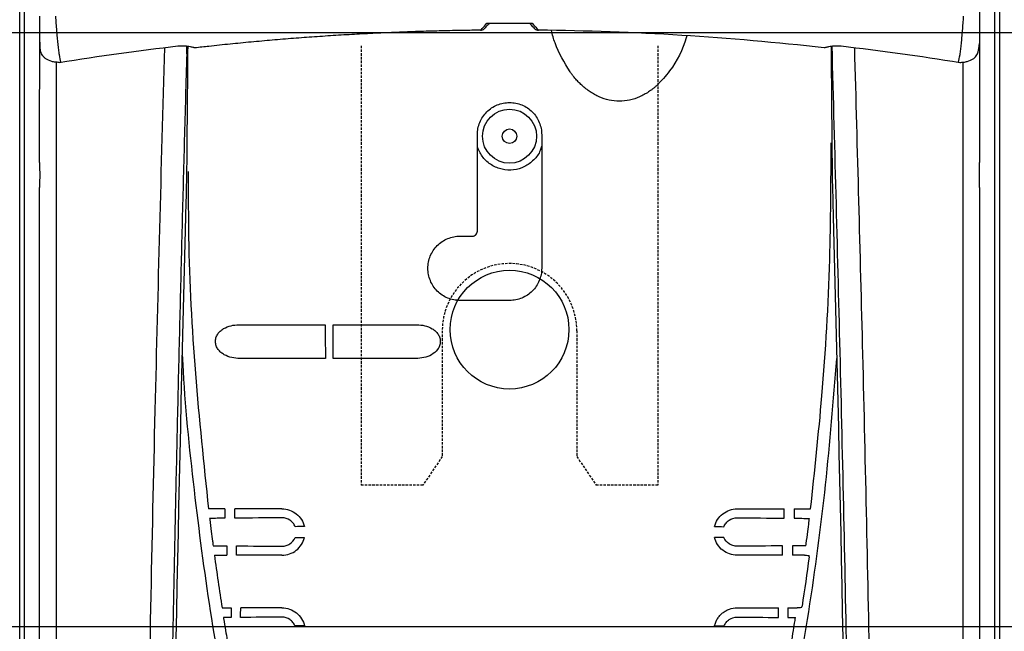
# Model space of a CAD drawing. Units: millimetres. Extents: x -3402 to 8400, y -2 to 6340.
# Drawn here: x 933 to 1032, y 4210 to 4272 of the extents above; entities that cross this region are included whole.
import ezdxf
from ezdxf.enums import TextEntityAlignment as Align

# ---------------------------------------------------------------- set-up
doc = ezdxf.new("R2010")
doc.units = ezdxf.units.MM
doc.header["$MEASUREMENT"] = 0
doc.linetypes.add('DASHED2', pattern=[0.375, 0.25, -0.125])
for name, color, linetype, lineweight in [('2DE_OBJ_LAMEL-APP', 130, 'Continuous', 25), ('2DE_OBJ_Lamel-DISTR', 255, 'Continuous', 18), ('2DE_TXTNUM', 11, 'Continuous', 9)]:
    doc.layers.add(name, color=color, linetype=linetype, lineweight=lineweight)
doc.layers.add('2DE_TXTPAR', color=41, linetype='Continuous')
doc.layers.add('Zaciski', color=30, linetype='DASHED2')
doc.layers.add('LAM_MONT', color=1, linetype='Continuous', plot=False)
doc.styles.add('CP_ATTR', font='ARIAL.TTF')
doc.styles.add('CP_ELATT', font='ARIAL.TTF')

# ---------------------------------------------------------------- blocks, each defined once
blk = doc.blocks.new('LML_73_81005_01')
at = {"layer": 'LAM_MONT'}
blk.add_circle((0, 0), 6, dxfattribs=at)
blk = doc.blocks.new('2dlam_73-81005-07_zdj86gp')
at = {"layer": 'LAM_MONT'}
blk.add_lwpolyline([(-0.033, 240), (1106.967, 240), (1106.967, 300), (-0.033, 300)], close=True, dxfattribs=at)
blk.add_blockref('LML_73_81005_01', (53.467, 270))
at = {"linetype": 'ByBlock', "style": 'CP_ATTR', "flags": 9}
for tag, p in [('GROUP', (1.273, -129.4)), ('ARTICLE', (1.273, -129.401)), ('ORDER-NO', (1.273, -129.403)), ('PRODUCER', (1.273, -129.404)), ('NAME', (1.274, -129.397)), ('NUMBER', (1.274, -129.399)), ('CHARACTER', (1.283, -129.401)), ('TAG', (1.284, -129.397)), ('VOLTAGE', (1.286, -129.404)), ('POWER', (1.287, -129.403)), ('OTHER', (1.288, -129.399))]:
    blk.add_attdef(tag, text='', height=0.0005, dxfattribs=at).set_placement(p, align=Align.MIDDLE_LEFT)
blk = doc.blocks.new('2dapa_ars26v_apa-04_f6pa639')
for p, q in [((49.5, 276.878), (49.5, -240.122)), ((-49, 99.343), (-49, 272.608)), ((49, 272.402), (49, 99.112)), ((-49.5, 129.878), (-49.5, 239.878)), ((49.5, 239.878), (49.5, 129.878)), ((-47.5, 201.872), (-47.472, 216.672)), ((47.477, 213.909), (47.5, 201.872)), ((-45.828, 212.016), (-45.828, 110.545)), ((45.827, 110.545), (45.827, 212.017)), ((-47.5, 109.482), (-47.5, 199.35)), ((47.5, 199.35), (47.5, 109.482))]:
    blk.add_line(p, q)
at = {"color": 1}
for p, q in [((47.472, 246.967), (47.477, 213.909)), ((-2.277, 215.96), (2.277, 215.962))]:
    blk.add_line(p, q, dxfattribs=at)
for radius in [2.732, 0.733]:
    blk.add_circle((0, 204.542), radius)
for centre, start, end in [((-2.924, 215.752), 270.58499, 314.99744), ((2.926, 215.752), 225.00563, 269.4122)]:
    blk.add_arc(centre, 0.5, start, end, dxfattribs=at)
for points, knots in [([(-47.405, 213.233), (-47.407, 213.245), (-47.41, 213.272), (-47.415, 213.312), (-47.419, 213.358), (-47.424, 213.415), (-47.429, 213.486), (-47.434, 213.593), (-47.443, 213.803), (-47.451, 214.147), (-47.462, 214.792), (-47.468, 215.447), (-47.471, 216.055), (-47.472, 216.361), (-47.472, 216.57), (-47.472, 216.673)], [0, 0, 0, 0, 0.012905, 0.028797, 0.049047, 0.076605, 0.11763, 0.165956, 0.2461, 0.414393, 0.540322, 0.8047, 0.867978, 0.9355, 1, 1, 1, 1]), ([(-45.883, 216.666), (-45.854, 216.17), (-45.82, 215.687), (-45.763, 214.98), (-45.743, 214.747), (-45.702, 214.303), (-45.681, 214.09), (-45.637, 213.68), (-45.614, 213.482), (-45.569, 213.114), (-45.546, 212.944), (-45.476, 212.471), (-45.429, 212.207), (-45.387, 212.024)], [0, 0, 0, 0, 0.25, 0.25, 0.375, 0.375, 0.5, 0.5, 0.625, 0.625, 0.75, 0.75, 1, 1, 1, 1]), ([(-2.92, 215.252), (-2.92, 215.25), (-2.861, 215.315), (-2.636, 215.563), (-2.475, 215.741), (-2.277, 215.96)], [0, 0, 0, 0, 0.5, 0.5, 1, 1, 1, 1]), ([(2.277, 215.962), (2.475, 215.742), (2.636, 215.564), (2.806, 215.377), (2.849, 215.33), (2.907, 215.267), (2.92, 215.253), (2.921, 215.252)], [0, 0, 0, 0, 0.5, 0.5, 0.75, 0.75, 1, 1, 1, 1]), ([(45.387, 212.025), (45.429, 212.208), (45.476, 212.472), (45.545, 212.944), (45.568, 213.115), (45.614, 213.483), (45.637, 213.681), (45.68, 214.09), (45.702, 214.304), (45.743, 214.748), (45.763, 214.98), (45.82, 215.688), (45.853, 216.171), (45.882, 216.667)], [0, 0, 0, 0, 0.25, 0.25, 0.375, 0.375, 0.5, 0.5, 0.625, 0.625, 0.75, 0.75, 1, 1, 1, 1]), ([(-2.92, 215.252), (-3.212, 215.248), (-3.797, 215.242), (-5.098, 215.222), (-6.825, 215.187), (-8.976, 215.126), (-11.124, 215.05), (-13.271, 214.957), (-15.416, 214.847), (-17.558, 214.721), (-19.699, 214.579), (-21.838, 214.421), (-23.974, 214.246), (-26.109, 214.056), (-28.242, 213.848), (-29.899, 213.674), (-31.083, 213.544), (-31.558, 213.49), (-31.795, 213.463)], [0, 0, 0, 0, 0.03022, 0.060425, 0.134631, 0.208799, 0.282938, 0.357055, 0.431161, 0.505263, 0.579371, 0.653493, 0.727639, 0.801817, 0.876032, 0.950293, 0.975162, 1, 1, 1, 1]), ([(-2.202, 215.771), (-2.265, 215.708), (-2.327, 215.646), (-2.448, 215.525), (-2.507, 215.466), (-2.571, 215.399)], [0, 0, 0, 0, 0.5, 0.5, 1, 1, 1, 1]), ([(-45.519, 212.003), (-45.649, 212.002), (-45.776, 212.009), (-46.025, 212.039), (-46.148, 212.063), (-46.491, 212.157), (-46.694, 212.249), (-46.94, 212.418), (-47.013, 212.481), (-47.14, 212.612), (-47.193, 212.682), (-47.329, 212.904), (-47.382, 213.063), (-47.405, 213.233)], [0, 0, 0, 0, 0.125, 0.125, 0.25, 0.25, 0.5, 0.5, 0.625, 0.625, 0.75, 0.75, 1, 1, 1, 1]), ([(-33.51, 213.662), (-33.41, 213.673), (-33.311, 213.681), (-33.114, 213.688), (-33.014, 213.687), (-32.728, 213.675), (-32.548, 213.653), (-32.242, 213.6), (-32.112, 213.568), (-31.971, 213.528), (-31.931, 213.515), (-31.872, 213.493), (-31.852, 213.484), (-31.842, 213.477)], [0, 0, 0, 0, 0.125, 0.125, 0.25, 0.25, 0.5, 0.5, 0.75, 0.75, 0.875, 0.875, 1, 1, 1, 1]), ([(31.841, 213.477), (31.852, 213.485), (31.872, 213.494), (31.931, 213.515), (31.97, 213.528), (32.065, 213.555), (32.12, 213.569), (32.246, 213.598), (32.317, 213.613), (32.547, 213.652), (32.727, 213.674), (33.107, 213.691), (33.311, 213.685), (33.509, 213.661)], [0, 0, 0, 0, 0.125, 0.125, 0.25, 0.25, 0.375, 0.375, 0.5, 0.5, 0.75, 0.75, 1, 1, 1, 1]), ([(45.518, 212.004), (45.648, 212.002), (45.775, 212.01), (46.025, 212.04), (46.148, 212.064), (46.491, 212.157), (46.694, 212.25), (46.94, 212.419), (47.013, 212.481), (47.139, 212.613), (47.193, 212.683), (47.328, 212.905), (47.381, 213.064), (47.477, 213.909)], [0, 0, 0, 0, 0.125, 0.125, 0.25, 0.25, 0.5, 0.5, 0.625, 0.625, 0.75, 0.75, 1, 1, 1, 1])]:
    blk.add_open_spline(points, degree=3, knots=knots, dxfattribs=at)
for points in [[(-2.012, 215.961), (-2.075, 215.898), (-2.139, 215.834), (-2.202, 215.771)], [(2.572, 215.398), (2.457, 215.518), (2.33, 215.645), (2.015, 215.962)], [(31.795, 213.464), (22.227, 214.556), (12.604, 215.151), (2.921, 215.252)], [(-45.519, 212.003), (-41.425, 212.646), (-37.478, 213.195), (-33.51, 213.662)], [(-31.795, 213.463), (-31.811, 213.461), (-31.826, 213.465), (-31.842, 213.477)], [(31.841, 213.477), (31.826, 213.466), (31.811, 213.462), (31.795, 213.464)], [(33.509, 213.661), (37.475, 213.195), (41.421, 212.646), (45.518, 212.004)]]:
    blk.add_open_spline(points, degree=3, dxfattribs=at)
for points, knots in [([(6.112, 211.049), (5.534, 211.991), (4.725, 213.308), (4.341, 214.796), (4.228, 215.236)], [0, 0, 0, 0, 0.714274, 1, 1, 1, 1]), ([(17.914, 214.691), (17.895, 214.624), (17.548, 213.348), (16.641, 211.528), (15.338, 210.145), (14.895, 209.674)], [0, 0, 0, 0, 0.035505, 0.671455, 1, 1, 1, 1]), ([(-37.053, 108.908), (-36.915, 118.232), (-36.581, 140.882), (-35.874, 175.747), (-35.179, 201.284), (-34.846, 213.499)], [0, 0, 0, 0, 0.267431, 0.649582, 1, 1, 1, 1]), ([(-32.568, 204.619), (-32.565, 204.912), (-32.553, 206.378), (-32.527, 209.384), (-32.502, 212.097), (-32.487, 213.637)], [0, 0, 0, 0, 0.09753, 0.48765, 1, 1, 1, 1]), ([(32.487, 213.636), (32.488, 213.511), (32.501, 212.213), (32.529, 209.208), (32.553, 206.327), (32.568, 204.619)], [0, 0, 0, 0, 0.041502, 0.431701, 1, 1, 1, 1]), ([(34.793, 108.583), (34.593, 121.883), (34.226, 146.263), (33.475, 181.286), (32.886, 203.007), (32.598, 213.653)], [0, 0, 0, 0, 0.379728, 0.696006, 1, 1, 1, 1]), ([(34.847, 213.484), (35.131, 203.16), (35.725, 181.508), (36.478, 146.649), (36.852, 122.113), (37.053, 108.908)], [0, 0, 0, 0, 0.2962147, 0.6212223, 1, 1, 1, 1]), ([(-32.623, 212.871), (-32.704, 209.969), (-32.866, 204.166), (-33.095, 195.463), (-33.314, 186.762), (-33.522, 178.064), (-33.719, 169.369), (-33.905, 160.677), (-34.08, 151.988), (-34.245, 143.301), (-34.399, 134.618), (-34.542, 125.937), (-34.675, 117.259), (-34.754, 111.474), (-34.794, 108.583)], [0, 0, 0, 0, 0.083496, 0.166961, 0.250397, 0.333804, 0.41718, 0.500528, 0.583845, 0.667134, 0.750394, 0.833625, 0.916827, 1, 1, 1, 1]), ([(7.306, 209.685), (7.246, 209.741), (7.125, 209.854), (6.949, 210.032), (6.776, 210.218), (6.605, 210.413), (6.437, 210.617), (6.272, 210.829), (6.166, 210.975), (6.112, 211.049)], [0, 0, 0, 0, 0.1355606, 0.2733284, 0.4134452, 0.5560461, 0.7012592, 0.8492056, 1, 1, 1, 1]), ([(14.895, 209.674), (14.826, 209.613), (14.689, 209.492), (14.477, 209.321), (14.262, 209.16), (14.045, 209.01), (13.824, 208.871), (13.601, 208.743), (13.374, 208.626), (12.899, 208.405), (12.148, 208.157), (11.099, 208.044), (10.049, 208.155), (9.216, 208.432), (8.59, 208.742), (8.147, 209.012), (7.714, 209.325), (7.443, 209.564), (7.306, 209.685)], [0, 0, 0, 0, 0.032881, 0.065204, 0.097015, 0.128362, 0.159295, 0.189866, 0.220129, 0.25014, 0.376581, 0.499786, 0.623397, 0.749909, 0.810178, 0.871663, 0.934801, 1, 1, 1, 1]), ([(-3.25, 204.694), (-3.25, 204.909), (-3.229, 205.12), (-3.147, 205.535), (-3.084, 205.742), (-2.921, 206.135), (-2.821, 206.322), (-2.585, 206.675), (-2.448, 206.843), (-2.148, 207.142), (-1.985, 207.277), (-1.629, 207.515), (-1.44, 207.616), (-1.049, 207.778), (-0.844, 207.84), (-0.425, 207.924), (-0.214, 207.944), (0.21, 207.944), (0.425, 207.923), (0.842, 207.841), (1.044, 207.779), (1.438, 207.617), (1.628, 207.515), (1.98, 207.28), (2.145, 207.146), (2.448, 206.843), (2.583, 206.678), (2.818, 206.326), (2.92, 206.136), (3.083, 205.743), (3.145, 205.54), (3.228, 205.124), (3.25, 204.909), (3.25, 204.694)], [0, 0, 0, 0, 0.0625, 0.0625, 0.125, 0.125, 0.1875, 0.1875, 0.25, 0.25, 0.3125, 0.3125, 0.375, 0.375, 0.4375, 0.4375, 0.5, 0.5, 0.5625, 0.5625, 0.625, 0.625, 0.6875, 0.6875, 0.75, 0.75, 0.8125, 0.8125, 0.875, 0.875, 0.9375, 0.9375, 1, 1, 1, 1]), ([(-32.601, 200.545), (-32.598, 200.838), (-32.596, 201.131), (-32.594, 201.424), (-32.585, 202.489), (-32.577, 203.554), (-32.568, 204.619)], [0, 0, 0, 0, 0.001, 0.001, 0.001, 0.00463248, 0.00463248, 0.00463248, 0.00463248]), ([(32.568, 204.619), (32.57, 204.326), (32.572, 204.033), (32.575, 203.74), (32.583, 202.675), (32.592, 201.61), (32.6, 200.545)], [0, 0, 0, 0, 0.001, 0.001, 0.001, 0.00463248, 0.00463248, 0.00463248, 0.00463248]), ([(3.218, 203.507), (3.184, 203.364), (3.061, 202.845), (2.473, 202.097), (1.54, 201.405), (0.411, 201.075), (-0.761, 201.133), (-1.841, 201.579), (-2.734, 202.344), (-3.058, 203.038), (-3.219, 203.381)], [0, 0, 0, 0, 0.052035, 0.18793, 0.323779, 0.459603, 0.595431, 0.731289, 0.867188, 1, 1, 1, 1]), ([(30.422, 166.886), (30.831, 170.688), (31.733, 179.065), (32.462, 191.407), (32.487, 199.939), (32.499, 203.867)], [0, 0, 0, 0, 0.309523, 0.682059, 1, 1, 1, 1]), ([(-47.5, 201.872), (-47.5, 201.674), (-47.494, 201.47), (-47.483, 201.049), (-47.479, 200.83), (-47.479, 200.392), (-47.483, 200.177), (-47.494, 199.756), (-47.5, 199.548), (-47.5, 199.35)], [0, 0, 0, 0, 0.25, 0.25, 0.5, 0.5, 0.75, 0.75, 1, 1, 1, 1]), ([(47.5, 199.35), (47.5, 199.548), (47.494, 199.752), (47.483, 200.173), (47.479, 200.392), (47.479, 200.83), (47.483, 201.046), (47.493, 201.467), (47.5, 201.674), (47.5, 201.872)], [0, 0, 0, 0, 0.25, 0.25, 0.5, 0.5, 0.75, 0.75, 1, 1, 1, 1]), ([(-32.459, 200.984), (-32.464, 198.772), (-32.479, 191.961), (-31.858, 180.575), (-30.9, 171.444), (-30.422, 166.886)], [0, 0, 0, 0, 0.1941433, 0.597743, 1, 1, 1, 1]), ([(-5, 187.944), (-5.215, 187.944), (-5.426, 187.965), (-5.841, 188.048), (-6.048, 188.11), (-6.441, 188.274), (-6.628, 188.373), (-6.981, 188.609), (-7.148, 188.746), (-7.448, 189.046), (-7.583, 189.21), (-7.821, 189.565), (-7.921, 189.754), (-8.084, 190.146), (-8.146, 190.35), (-8.229, 190.77), (-8.25, 190.981), (-8.25, 191.405), (-8.229, 191.62), (-8.146, 192.037), (-8.085, 192.239), (-7.922, 192.633), (-7.821, 192.823), (-7.585, 193.175), (-7.451, 193.339), (-7.148, 193.643), (-6.984, 193.778), (-6.632, 194.013), (-6.442, 194.115), (-6.048, 194.278), (-5.846, 194.34), (-5.43, 194.423), (-5.215, 194.444), (-5, 194.444)], [0, 0, 0, 0, 0.0625, 0.0625, 0.125, 0.125, 0.1875, 0.1875, 0.25, 0.25, 0.3125, 0.3125, 0.375, 0.375, 0.4375, 0.4375, 0.5, 0.5, 0.5625, 0.5625, 0.625, 0.625, 0.6875, 0.6875, 0.75, 0.75, 0.8125, 0.8125, 0.875, 0.875, 0.9375, 0.9375, 1, 1, 1, 1]), ([(-3.75, 194.444), (-3.618, 194.444), (-3.489, 194.499), (-3.305, 194.683), (-3.25, 194.812), (-3.25, 194.944)], [0, 0, 0, 0, 0.5, 0.5, 1, 1, 1, 1]), ([(3.25, 191.194), (3.25, 190.98), (3.229, 190.769), (3.146, 190.354), (3.084, 190.147), (2.921, 189.754), (2.821, 189.567), (2.586, 189.214), (2.449, 189.047), (2.149, 188.747), (1.986, 188.613), (1.631, 188.375), (1.442, 188.274), (1.051, 188.112), (0.847, 188.049), (0.427, 187.965), (0.214, 187.944), (0, 187.944)], [0, 0, 0, 0, 0.125, 0.125, 0.25, 0.25, 0.375, 0.375, 0.5, 0.5, 0.625, 0.625, 0.75, 0.75, 0.875, 0.875, 1, 1, 1, 1]), ([(-27.262, 182.085), (-27.536, 182.085), (-27.809, 182.112), (-28.34, 182.235), (-28.595, 182.328), (-28.952, 182.534), (-29.064, 182.612), (-29.27, 182.789), (-29.365, 182.891), (-29.526, 183.113), (-29.592, 183.235), (-29.686, 183.493), (-29.713, 183.63), (-29.722, 183.903), (-29.704, 184.04), (-29.626, 184.304), (-29.567, 184.427), (-29.416, 184.658), (-29.327, 184.761), (-29.127, 184.945), (-29.015, 185.027), (-28.666, 185.237), (-28.406, 185.334), (-27.881, 185.458), (-27.612, 185.486), (-27.339, 185.486)], [0, 0, 0, 0, 0.125, 0.125, 0.25, 0.25, 0.3125, 0.3125, 0.375, 0.375, 0.4375, 0.4375, 0.5, 0.5, 0.5625, 0.5625, 0.625, 0.625, 0.6875, 0.6875, 0.75, 0.75, 0.875, 0.875, 1, 1, 1, 1]), ([(-18.616, 185.486), (-18.616, 184.922), (-18.615, 184.358), (-18.615, 183.794), (-18.614, 183.224), (-18.613, 182.654), (-18.613, 182.085)], [0, 0, 0, 0, 0.001691876, 0.001691876, 0.001691876, 0.003401982, 0.003401982, 0.003401982, 0.003401982]), ([(-17.813, 182.085), (-17.814, 182.654), (-17.814, 183.224), (-17.815, 183.794), (-17.815, 184.358), (-17.816, 184.922), (-17.817, 185.486)], [0, 0, 0, 0, 0.001710109, 0.001710109, 0.001710109, 0.003401983, 0.003401983, 0.003401983, 0.003401983]), ([(-9.386, 185.486), (-9.112, 185.486), (-8.837, 185.457), (-8.306, 185.331), (-8.049, 185.235), (-7.696, 185.022), (-7.586, 184.942), (-7.385, 184.756), (-7.294, 184.651), (-7.144, 184.422), (-7.084, 184.295), (-7.008, 184.033), (-6.99, 183.893), (-7, 183.621), (-7.028, 183.484), (-7.123, 183.227), (-7.19, 183.106), (-7.433, 182.774), (-7.65, 182.596), (-8.123, 182.327), (-8.385, 182.232), (-8.913, 182.112), (-9.182, 182.085), (-9.456, 182.085)], [0, 0, 0, 0, 0.125, 0.125, 0.25, 0.25, 0.3125, 0.3125, 0.375, 0.375, 0.4375, 0.4375, 0.5, 0.5, 0.5625, 0.5625, 0.625, 0.625, 0.75, 0.75, 0.875, 0.875, 1, 1, 1, 1]), ([(-27.936, 143.724), (-28.692, 147.749), (-30.205, 155.805), (-31.821, 168.182), (-32.773, 177.055), (-33.006, 181.864), (-33.032, 182.393)], [0, 0, 0, 0, 0.314735, 0.630013, 0.95928, 1, 1, 1, 1]), ([(33.039, 182.081), (32.696, 177.828), (32.006, 169.272), (30.306, 156.47), (28.726, 147.976), (27.936, 143.724)], [0, 0, 0, 0, 0.33049, 0.664925, 1, 1, 1, 1]), ([(-22.999, 166.887), (-22.737, 166.887), (-22.482, 166.844), (-21.986, 166.673), (-21.758, 166.548), (-21.346, 166.224), (-21.171, 166.032), (-20.887, 165.59), (-20.784, 165.351), (-20.723, 165.095)], [0, 0, 0, 0, 0.25, 0.25, 0.5, 0.5, 0.75, 0.75, 1, 1, 1, 1]), ([(20.722, 165.095), (20.784, 165.35), (20.887, 165.59), (21.17, 166.031), (21.345, 166.224), (21.756, 166.547), (21.985, 166.672), (22.479, 166.843), (22.737, 166.887), (22.999, 166.887)], [0, 0, 0, 0, 0.25, 0.25, 0.5, 0.5, 0.75, 0.75, 1, 1, 1, 1]), ([(-30.306, 165.926), (-30.301, 165.89), (-30.297, 165.853), (-30.292, 165.816), (-30.242, 165.41), (-30.191, 165.004), (-30.139, 164.598), (-30.098, 164.273), (-30.056, 163.948), (-30.013, 163.623), (-29.993, 163.471), (-29.973, 163.319), (-29.953, 163.167)], [0.000118842, 0.000118842, 0.000118842, 0.000118842, 0.00023041, 0.00023041, 0.00023041, 0.001457467, 0.001457467, 0.001457467, 0.002441725, 0.002441725, 0.002441725, 0.002900845, 0.002900845, 0.002900845, 0.002900845]), ([(-21.662, 165.09), (-21.716, 165.223), (-21.788, 165.345), (-21.969, 165.566), (-22.075, 165.663), (-22.43, 165.9), (-22.714, 165.985), (-23, 165.984)], [0, 0, 0, 0, 0.25, 0.25, 0.5, 0.5, 1, 1, 1, 1]), ([(21.661, 165.09), (21.716, 165.223), (21.788, 165.345), (21.969, 165.566), (22.075, 165.663), (22.429, 165.9), (22.713, 165.985), (23, 165.984)], [0, 0, 0, 0, 0.25, 0.25, 0.5, 0.5, 1, 1, 1, 1]), ([(29.953, 163.167), (29.962, 163.239), (29.972, 163.311), (29.981, 163.382), (30.035, 163.787), (30.087, 164.193), (30.139, 164.598), (30.181, 164.924), (30.221, 165.249), (30.262, 165.575), (30.276, 165.692), (30.291, 165.809), (30.305, 165.926)], [0.000124227, 0.000124227, 0.000124227, 0.000124227, 0.000340715, 0.000340715, 0.000340715, 0.001567605, 0.001567605, 0.001567605, 0.002551862, 0.002551862, 0.002551862, 0.002906229, 0.002906229, 0.002906229, 0.002906229]), ([(-23, 163.114), (-22.857, 163.113), (-22.717, 163.133), (-22.445, 163.214), (-22.315, 163.275), (-21.962, 163.509), (-21.773, 163.737), (-21.664, 164.002)], [0, 0, 0, 0, 0.25, 0.25, 0.5, 0.5, 1, 1, 1, 1]), ([(-22.999, 162.203), (-22.736, 162.203), (-22.481, 162.246), (-21.985, 162.418), (-21.758, 162.542), (-21.345, 162.866), (-21.17, 163.058), (-20.887, 163.5), (-20.784, 163.742), (-20.722, 163.997)], [0, 0, 0, 0, 0.25, 0.25, 0.5, 0.5, 0.75, 0.75, 1, 1, 1, 1]), ([(22.999, 162.203), (22.736, 162.203), (22.48, 162.246), (21.984, 162.418), (21.756, 162.542), (21.344, 162.867), (21.169, 163.06), (20.886, 163.501), (20.783, 163.741), (20.722, 163.997)], [0, 0, 0, 0, 0.25, 0.25, 0.5, 0.5, 0.75, 0.75, 1, 1, 1, 1]), ([(23, 163.114), (22.857, 163.113), (22.717, 163.133), (22.445, 163.214), (22.315, 163.275), (21.961, 163.509), (21.773, 163.737), (21.664, 164.002)], [0, 0, 0, 0, 0.25, 0.25, 0.5, 0.5, 1, 1, 1, 1]), ([(29.824, 162.203), (29.945, 162.203), (30.06, 162.199), (30.224, 162.185), (30.27, 162.175), (30.271, 162.164)], [0, 0, 0, 0, 0.5, 0.5, 1, 1, 1, 1]), ([(30.279, 162.044), (30.276, 162.08), (30.274, 162.116), (30.272, 162.152), (30.271, 162.156), (30.271, 162.16), (30.271, 162.164)], [0.006154557, 0.006154557, 0.006154557, 0.006154557, 0.007385469, 0.007385469, 0.007385469, 0.007533604, 0.007533604, 0.007533604, 0.007533604]), ([(-22.999, 156.887), (-23.593, 156.887), (-24.186, 156.887), (-24.78, 156.887), (-25.536, 156.887), (-26.293, 156.887), (-27.049, 156.887), (-27.089, 156.887), (-27.129, 156.887), (-27.169, 156.887)], [0, 0, 0, 0, 0.001786394, 0.001786394, 0.001786394, 0.004063589, 0.004063589, 0.004063589, 0.004184887, 0.004184887, 0.004184887, 0.004184887]), ([(-22.999, 156.887), (-22.734, 156.887), (-22.476, 156.843), (-21.975, 156.668), (-21.746, 156.541), (-21.331, 156.21), (-21.156, 156.014), (-20.874, 155.564), (-20.774, 155.321), (-20.715, 155.062)], [0, 0, 0, 0, 0.25, 0.25, 0.5, 0.5, 0.75, 0.75, 1, 1, 1, 1]), ([(20.715, 155.062), (20.744, 155.191), (20.784, 155.318), (20.884, 155.56), (20.944, 155.676), (21.084, 155.9), (21.164, 156.007), (21.339, 156.202), (21.434, 156.292), (21.64, 156.457), (21.751, 156.531), (21.98, 156.658), (22.1, 156.711), (22.473, 156.842), (22.734, 156.887), (22.999, 156.887)], [0, 0, 0, 0, 0.125, 0.125, 0.25, 0.25, 0.375, 0.375, 0.5, 0.5, 0.625, 0.625, 0.75, 0.75, 1, 1, 1, 1]), ([(29.514, 156.925), (29.51, 156.914), (29.459, 156.905), (29.291, 156.891), (29.176, 156.887), (29.053, 156.887)], [0, 0, 0, 0, 0.5, 0.5, 1, 1, 1, 1]), ([(29.514, 156.925), (29.518, 156.939), (29.523, 156.952), (29.528, 156.965), (29.537, 156.992), (29.547, 157.018), (29.556, 157.044)], [0.00044423, 0.00044423, 0.00044423, 0.00044423, 0.000908594, 0.000908594, 0.000908594, 0.001817189, 0.001817189, 0.001817189, 0.001817189]), ([(-28.901, 155.906), (-28.896, 155.878), (-28.892, 155.85), (-28.888, 155.822), (-28.824, 155.419), (-28.76, 155.016), (-28.694, 154.613), (-28.641, 154.283), (-28.587, 153.952), (-28.532, 153.622), (-28.508, 153.478), (-28.484, 153.334), (-28.46, 153.189)], [0.000140295, 0.000140295, 0.000140295, 0.000140295, 0.000224937, 0.000224937, 0.000224937, 0.001449945, 0.001449945, 0.001449945, 0.00245435, 0.00245435, 0.00245435, 0.002893256, 0.002893256, 0.002893256, 0.002893256]), ([(-21.684, 155.056), (-21.736, 155.189), (-21.806, 155.311), (-21.982, 155.532), (-22.086, 155.629), (-22.436, 155.867), (-22.716, 155.953), (-23, 155.951)], [0, 0, 0, 0, 0.25, 0.25, 0.5, 0.5, 1, 1, 1, 1]), ([(21.684, 155.056), (21.736, 155.189), (21.805, 155.311), (21.982, 155.532), (22.086, 155.629), (22.435, 155.867), (22.716, 155.953), (23, 155.951)], [0, 0, 0, 0, 0.25, 0.25, 0.5, 0.5, 1, 1, 1, 1]), ([(28.46, 153.189), (28.472, 153.261), (28.484, 153.332), (28.496, 153.404), (28.563, 153.807), (28.629, 154.21), (28.694, 154.613), (28.748, 154.943), (28.8, 155.274), (28.853, 155.604), (28.869, 155.705), (28.885, 155.805), (28.901, 155.906)], [0.000147067, 0.000147067, 0.000147067, 0.000147067, 0.000364283, 0.000364283, 0.000364283, 0.001590378, 0.001590378, 0.001590378, 0.002594781, 0.002594781, 0.002594781, 0.002900028, 0.002900028, 0.002900028, 0.002900028])]:
    blk.add_open_spline(points, degree=3, knots=knots)
for points, degree in [([(-32.623, 212.871), (-32.601, 213.656)], 1), ([(-3.25, 194.944), (-3.25, 198.194), (-3.25, 201.444), (-3.25, 204.694)], 3), ([(3.25, 204.694), (3.25, 200.194), (3.25, 195.694), (3.25, 191.194)], 3), ([(-32.71, 196.383), (-32.674, 197.77), (-32.637, 199.157), (-32.601, 200.545)], 3), ([(32.6, 200.545), (32.637, 199.157), (32.673, 197.77), (32.709, 196.383)], 3), ([(-34.398, 111.253), (-34.007, 139.633), (-33.445, 168.01), (-32.71, 196.383)], 3), ([(32.709, 196.383), (33.444, 168.01), (34.007, 139.633), (34.398, 111.253)], 3), ([(-5, 194.444), (-4.584, 194.444), (-4.167, 194.444), (-3.75, 194.444)], 3), ([(0, 187.944), (-1.667, 187.944), (-3.334, 187.944), (-5, 187.944)], 3), ([(-27.339, 185.486), (-24.435, 185.486), (-21.527, 185.486), (-18.616, 185.486)], 3), ([(-17.817, 185.486), (-15.008, 185.486), (-12.198, 185.486), (-9.386, 185.486)], 3), ([(-18.613, 182.085), (-21.499, 182.085), (-24.383, 182.085), (-27.262, 182.085)], 3), ([(-9.456, 182.085), (-12.243, 182.085), (-15.029, 182.085), (-17.813, 182.085)], 3), ([(-28.757, 166.887), (-29.313, 166.886), (-29.867, 166.886), (-30.422, 166.886)], 3), ([(-28.757, 166.887), (-28.757, 166.571), (-28.756, 166.255), (-28.755, 165.94)], 3), ([(-27.755, 165.948), (-27.755, 166.261), (-27.754, 166.574), (-27.753, 166.887)], 3), ([(-22.999, 166.887), (-24.585, 166.887), (-26.169, 166.887), (-27.753, 166.887)], 3), ([(22.999, 166.887), (24.584, 166.887), (26.169, 166.887), (27.752, 166.887)], 3), ([(27.755, 165.948), (27.754, 166.261), (27.753, 166.574), (27.752, 166.887)], 3), ([(28.757, 166.887), (28.756, 166.571), (28.755, 166.255), (28.754, 165.94)], 3), ([(28.757, 166.887), (29.312, 166.886), (29.867, 166.886), (30.422, 166.886)], 3), ([(-28.755, 165.94), (-29.272, 165.936), (-29.789, 165.931), (-30.306, 165.926)], 3), ([(-23, 165.984), (-24.586, 165.973), (-26.171, 165.961), (-27.755, 165.948)], 3), ([(23, 165.984), (24.586, 165.973), (26.171, 165.961), (27.755, 165.948)], 3), ([(28.754, 165.94), (29.272, 165.936), (29.789, 165.931), (30.305, 165.926)], 3), ([(-20.723, 165.095), (-21.036, 165.094), (-21.349, 165.092), (-21.662, 165.09)], 3), ([(20.722, 165.095), (21.035, 165.094), (21.348, 165.092), (21.661, 165.09)], 3), ([(-21.664, 164.002), (-21.35, 164), (-21.036, 163.998), (-20.722, 163.997)], 3), ([(21.664, 164.002), (21.35, 164), (21.036, 163.998), (20.722, 163.997)], 3), ([(-29.953, 163.167), (-29.497, 163.163), (-29.04, 163.16), (-28.582, 163.156)], 3), ([(-29.824, 162.203), (-29.409, 162.203), (-28.994, 162.203), (-28.58, 162.203)], 3), ([(-29.824, 162.203), (-29.583, 160.429), (-29.325, 158.657), (-29.054, 156.887)], 3), ([(-28.582, 163.156), (-28.582, 162.838), (-28.581, 162.521), (-28.58, 162.203)], 3), ([(-27.6, 162.203), (-27.599, 162.518), (-27.598, 162.833), (-27.597, 163.148)], 3), ([(-22.999, 162.203), (-24.534, 162.203), (-26.068, 162.203), (-27.6, 162.203)], 3), ([(-27.597, 163.148), (-26.066, 163.135), (-24.534, 163.124), (-23, 163.114)], 3), ([(27.6, 162.203), (26.067, 162.203), (24.533, 162.203), (22.999, 162.203)], 3), ([(27.597, 163.148), (26.066, 163.135), (24.533, 163.124), (23, 163.114)], 3), ([(27.6, 162.203), (27.599, 162.518), (27.598, 162.833), (27.597, 163.148)], 3), ([(28.582, 163.156), (28.581, 162.838), (28.58, 162.521), (28.579, 162.203)], 3), ([(29.824, 162.203), (29.409, 162.203), (28.994, 162.203), (28.579, 162.203)], 3), ([(29.953, 163.167), (29.496, 163.163), (29.039, 163.16), (28.582, 163.156)], 3), ([(30.279, 162.044), (30.052, 160.376), (29.811, 158.709), (29.556, 157.044)], 3), ([(-29.054, 156.887), (-28.743, 156.887), (-28.431, 156.887), (-28.12, 156.887)], 3), ([(-28.12, 156.887), (-28.119, 156.562), (-28.118, 156.237), (-28.117, 155.912)], 3), ([(-27.173, 155.92), (-27.172, 156.242), (-27.17, 156.564), (-27.169, 156.887)], 3), ([(22.999, 156.887), (24.39, 156.887), (25.78, 156.887), (27.169, 156.887)], 3), ([(27.172, 155.92), (27.171, 156.242), (27.17, 156.564), (27.169, 156.887)], 3), ([(28.12, 156.887), (28.119, 156.562), (28.117, 156.237), (28.116, 155.912)], 3), ([(28.12, 156.887), (28.431, 156.887), (28.742, 156.887), (29.053, 156.887)], 3), ([(-28.117, 155.912), (-28.378, 155.91), (-28.639, 155.908), (-28.901, 155.906)], 3), ([(-23, 155.951), (-24.392, 155.941), (-25.783, 155.931), (-27.173, 155.92)], 3), ([(23, 155.951), (24.392, 155.941), (25.782, 155.931), (27.172, 155.92)], 3), ([(28.116, 155.912), (28.378, 155.91), (28.639, 155.908), (28.901, 155.906)], 3), ([(-20.715, 155.062), (-21.038, 155.06), (-21.361, 155.058), (-21.684, 155.056)], 3), ([(20.715, 155.062), (21.038, 155.06), (21.361, 155.058), (21.684, 155.056)], 3)]:
    blk.add_open_spline(points, degree=degree)
at = {"layer": 'Zaciski'}
for p, q in [((-15.003, 213.677), (-15.003, 169.294)), ((14.997, 213.677), (14.997, 169.294)), ((-6.804, 184.878), (-6.804, 172.176)), ((6.804, 184.878), (6.804, 172.176)), ((-6.804, 172.176), (-8.748, 169.294)), ((6.804, 172.176), (8.748, 169.294)), ((-8.748, 169.294), (-15.003, 169.294)), ((14.997, 169.294), (8.748, 169.294))]:
    blk.add_line(p, q, dxfattribs=at)
blk.add_arc((0, 184.878), 6.804, 0, 180, dxfattribs=at)
at = {"linetype": 'ByBlock', "style": 'CP_ATTR', "flags": 9}
for tag, p in [('NAME', (-0.092, -0.018)), ('NUMBER', (-0.092, -0.018)), ('GROUP', (-0.092, -0.018)), ('ARTICLE', (-0.092, -0.018)), ('TEMPERATURE', (-0.092, -0.018)), ('FLOW', (-0.092, -0.018)), ('CHARACTER', (-0.092, -0.018)), ('ORDER-NO', (-0.092, -0.019)), ('PRODUCER', (-0.092, -0.019)), ('CURRENT', (-0.092, -0.019)), ('PN', (-0.091, -0.018)), ('OTHER', (-0.091, -0.018)), ('DN', (-0.091, -0.019)), ('VOLTAGE', (-0.091, -0.019)), ('POWER', (-0.091, -0.019))]:
    blk.add_attdef(tag, text='', height=0.00005, dxfattribs=at).set_placement(p, align=Align.MIDDLE_LEFT)
at = {"layer": '2DE_TXTNUM', "linetype": 'ByBlock', "style": 'CP_ELATT', "width": 0.8, "flags": 8}
blk.add_attdef('TAG', text='', height=10, dxfattribs=at).set_placement((0, 261.254), align=Align.CENTER)
at = {"layer": '2DE_TXTPAR', "linetype": 'ByBlock', "style": 'CP_ATTR', "flags": 8}
blk.add_attdef('PRODUCT-TYPE', text='', height=7, dxfattribs=at).set_placement((0, 92), align=Align.CENTER)

msp = doc.modelspace()

# ---------------------------------------------------------------- block references
at = {"layer": '2DE_OBJ_LAMEL-APP'}
msp.add_blockref('2dapa_ars26v_apa-04_f6pa639', (982.264, 4055.801), dxfattribs=at)
at = {"layer": '2DE_OBJ_Lamel-DISTR'}
msp.add_blockref('2dlam_73-81005-07_zdj86gp', (928.797, 3970.801), dxfattribs=at)

doc.saveas('drawing.dxf')
